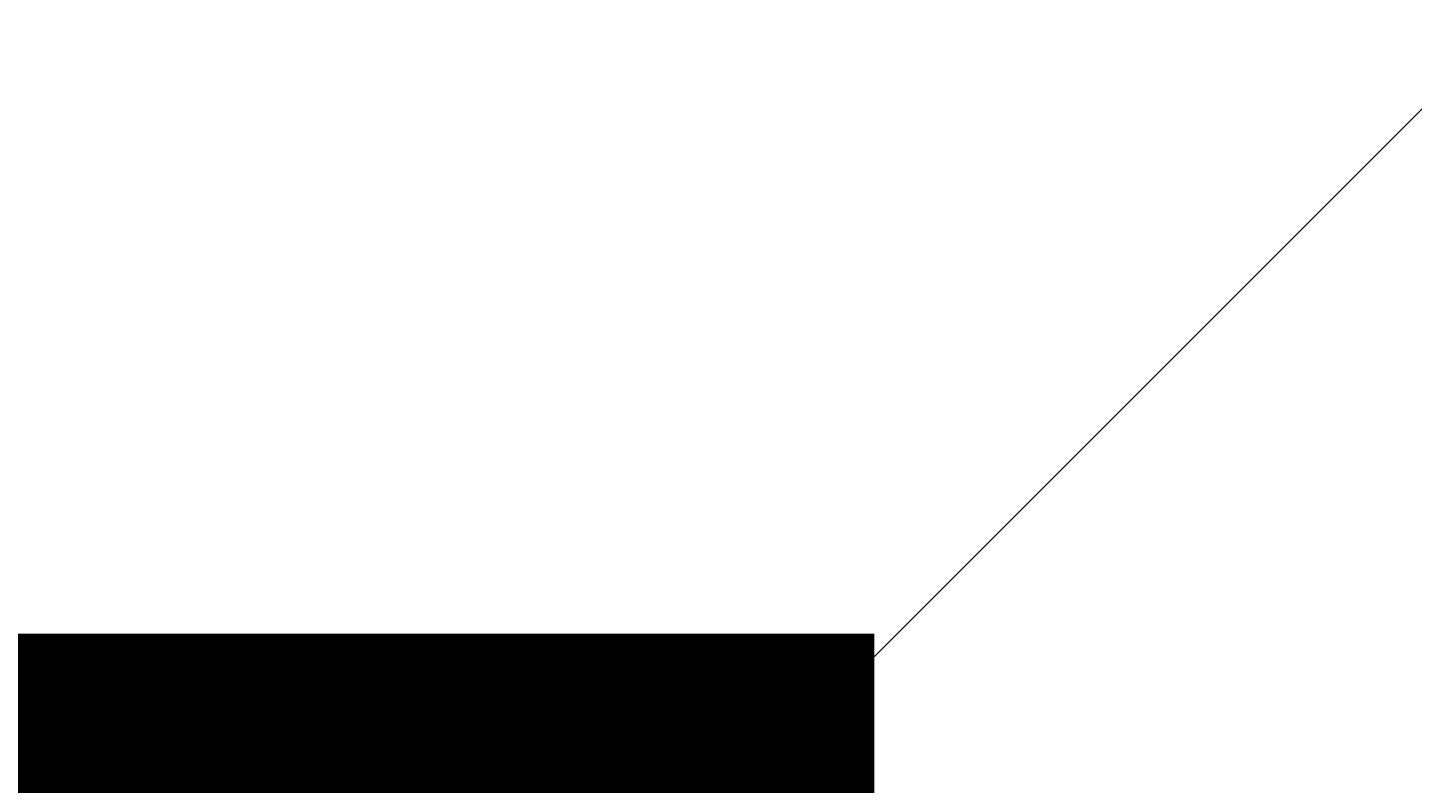
# Model space of a CAD drawing. Units: millimetres. Extents: x 12305 to 16975, y -12333 to -7461.
# Drawn here: x 14438 to 14585, y -9705 to -9626 of the extents above; entities that cross this region are included whole.
import ezdxf

# ---------------------------------------------------------------- set-up
doc = ezdxf.new("R2010")
doc.units = ezdxf.units.MM
doc.header["$MEASUREMENT"] = 0
for name, pattern in [('AI-Linetype-538', [56.444445, 10.583334, -17.638889, 10.583334, -17.638889]), ('AI-Linetype-539', [56.444445, 10.583334, -17.638889, 10.583334, -17.638889]), ('AI-Linetype-541', [56.444445, 10.583334, -17.638889, 10.583334, -17.638889]), ('AI-Linetype-542', [56.444445, 10.583334, -17.638889, 10.583334, -17.638889]), ('AI-Linetype-545', [56.444445, 10.583334, -17.638889, 10.583334, -17.638889]), ('AI-Linetype-546', [56.444445, 10.583334, -17.638889, 10.583334, -17.638889]), ('AI-Linetype-594', [56.444445, 10.583334, -17.638889, 10.583334, -17.638889])]:
    doc.linetypes.add(name, pattern=pattern)
for name, color, linetype, lineweight in [('Dimensions', 7, 'Continuous', 0), ('Hatching', 7, 'Continuous', 0), ('Layer 1', 7, 'Continuous', 0)]:
    doc.layers.add(name, color=color, linetype=linetype, lineweight=lineweight)

msp = doc.modelspace()

# ---------------------------------------------------------------- linework, layer by layer
at = {"layer": 'Hatching', "color": 252, "lineweight": 9, "true_color": 0x939393}
msp.add_line((15482.5, -8737.16), (13354.62, -10865.03), dxfattribs=at)
at = {"layer": 'Layer 1', "color": 18, "lineweight": 9, "true_color": 0x000000}
for p, q in [((14474.4, -9697.86), (14504.03, -9697.86)), ((14474.4, -9702.1), (14504.03, -9702.1))]:
    msp.add_line(p, q, dxfattribs=at)
at = {"layer": 'Layer 1', "color": 18, "linetype": 'AI-Linetype-538', "lineweight": 5, "true_color": 0x000000}
msp.add_line((14480.82, -9697.86), (14514.68, -9697.86), dxfattribs=at)
at = {"layer": 'Layer 1', "color": 18, "linetype": 'AI-Linetype-539', "lineweight": 5, "true_color": 0x000000}
msp.add_line((14480.82, -9702.1), (14514.68, -9702.1), dxfattribs=at)
at = {"layer": 'Layer 1', "color": 240, "lineweight": 9, "true_color": 0xec1c24}
msp.add_open_spline([(15206.36, -11108.14), (15206.36, -11108.14), (14006.36, -11108.14), (14006.36, -11108.14), (13456.36, -11108.14), (13006.36, -10658.14), (13006.36, -10108.14), (13006.36, -10108.14), (13006.36, -9698.14), (13006.36, -9698.14), (13006.36, -9148.14), (13456.36, -8698.14), (14006.36, -8698.14), (14006.36, -8698.14), (15206.36, -8698.14), (15206.36, -8698.14), (15756.36, -8698.14), (16206.36, -9148.14), (16206.36, -9698.14), (16206.36, -9698.14), (16206.36, -10108.14), (16206.36, -10108.14), (16206.36, -10658.14), (15756.36, -11108.14), (15206.36, -11108.14)], degree=3, knots=[0, 0, 0, 0, 1, 1, 1, 2, 2, 2, 3, 3, 3, 4, 4, 4, 5, 5, 5, 6, 6, 6, 7, 7, 7, 8, 8, 8, 8], dxfattribs=at)
at = {"layer": 'Layer 1', "color": 18, "lineweight": 9, "true_color": 0x000000}
for points in [[(14503.57, -9698.58), (14495.14, -9691.98), (14483.29, -9691.98), (14474.86, -9698.58)], [(14474.36, -9698.98), (14474.05, -9699.24), (14473.75, -9699.5), (14473.46, -9699.77)], [(14504.97, -9699.77), (14504.68, -9699.5), (14504.38, -9699.24), (14504.07, -9698.98)], [(14472.22, -9699.54), (14470.91, -9700.74), (14470.17, -9702.44), (14470.17, -9704.21)], [(14504.03, -9704.22), (14504.03, -9702.44), (14503.29, -9700.74), (14501.98, -9699.54)]]:
    msp.add_open_spline(points, degree=3, dxfattribs=at)
at = {"layer": 'Layer 1', "color": 18, "linetype": 'AI-Linetype-594', "lineweight": 5, "true_color": 0x000000}
msp.add_open_spline([(14509.99, -9698.58), (14501.56, -9691.98), (14489.71, -9691.98), (14481.28, -9698.58)], degree=3, dxfattribs=at)
at = {"layer": 'Layer 1', "color": 18, "linetype": 'AI-Linetype-545', "lineweight": 5, "true_color": 0x000000}
msp.add_open_spline([(14480.78, -9698.98), (14480.47, -9699.24), (14480.17, -9699.5), (14479.87, -9699.77)], degree=3, dxfattribs=at)
at = {"layer": 'Layer 1', "color": 18, "linetype": 'AI-Linetype-546', "lineweight": 5, "true_color": 0x000000}
msp.add_open_spline([(14511.39, -9699.77), (14511.09, -9699.5), (14510.79, -9699.24), (14510.48, -9698.98)], degree=3, dxfattribs=at)
at = {"layer": 'Layer 1', "color": 18, "linetype": 'AI-Linetype-541', "lineweight": 5, "true_color": 0x000000}
msp.add_open_spline([(14482.87, -9699.54), (14481.56, -9700.74), (14480.82, -9702.44), (14480.82, -9704.21)], degree=3, dxfattribs=at)
at = {"layer": 'Layer 1', "color": 18, "linetype": 'AI-Linetype-542', "lineweight": 5, "true_color": 0x000000}
msp.add_open_spline([(14514.68, -9704.22), (14514.68, -9702.44), (14513.94, -9700.74), (14512.63, -9699.54)], degree=3, dxfattribs=at)

# ---------------------------------------------------------------- texts
at = {"layer": 'Dimensions', "insert": (13920.72, -10447.24), "char_height": 0.2, "attachment_point": 7}
msp.add_mtext('\\C154;\\c11164928;\\FGotham Narrow Book|b0|i0|c1;\\H174.836667;\\W1.000000;FHOF - 600', dxfattribs=at)

doc.saveas('drawing.dxf')
